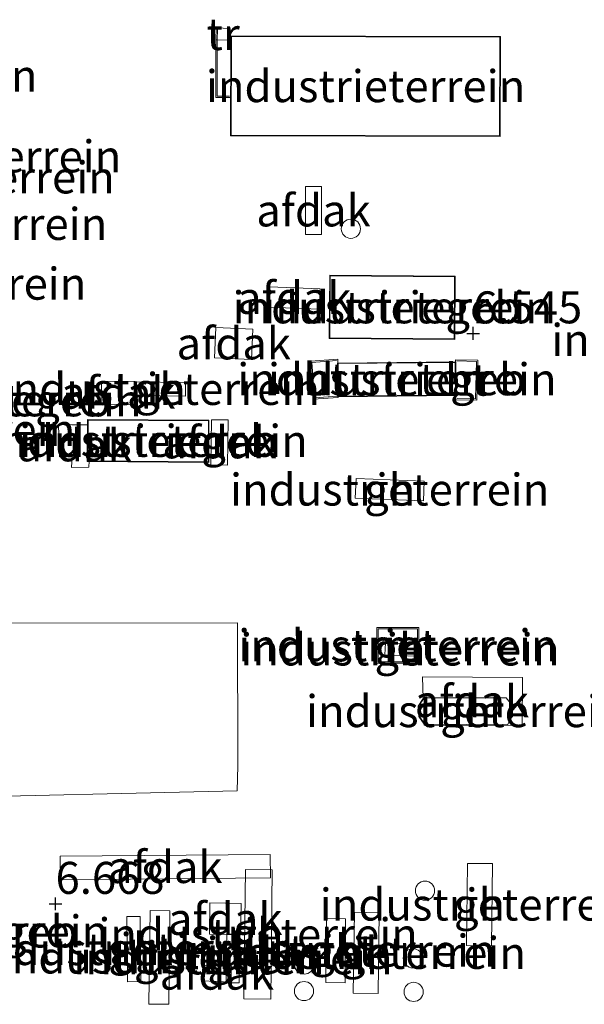
# Model space of a CAD drawing. Units: metres. Extents: x 69988 to 80003, y 437498 to 443596.
# Drawn here: x 71028 to 71072, y 439245 to 439322 of the extents above; entities that cross this region are included whole.
import ezdxf
from ezdxf.enums import TextEntityAlignment as Align

# ---------------------------------------------------------------- set-up
doc = ezdxf.new("R2010")
doc.units = ezdxf.units.M
doc.linetypes.add('GW-RAAI', pattern=[19, 15, -1, 2, -1])
doc.linetypes.add('IE-TERREINAFSCHEIDING', pattern=[10, 8, -2])
doc.layers.get('0').update_dxf_attribs({"lineweight": 25})
for name, color, linetype, lineweight in [('B-ME-GW-HOOGTEPUNT-S-B1', 10, 'Continuous', 25), ('B-ME-IE-GRONDWERKLIJN-GROND_INGERICHT-GV-B6', 253, 'Continuous', 18), ('B-ME-IE-TERREINAFSCHEIDING-RASTERHEKWERK-L-B2', 8, 'IE-TERREINAFSCHEIDING', 18), ('B-ME-KG-KADASTRAAL-DAKRAND-L-B1', 13, 'Continuous', 18), ('B-ME-MW-MUUR-GV-B6', 8, 'IE-TERREINAFSCHEIDING-KUNSTMATIG', 18), ('B-ME-OG-BEBOUWING-GV-B6', 173, 'Continuous', 18), ('B-ME-OG-BEBOUWING-GV-B7', 173, 'Continuous', 18), ('B-ME-OG-BEBOUWING-S-B1', 173, 'Continuous', 18), ('B-ME-VH-VERH_SOORT-HOUT-GV-B7', 8, 'GW-RAAI', 18)]:
    doc.layers.add(name, color=color, linetype=linetype, lineweight=lineweight)
doc.styles.add('NLCS-ISO', font='NLCS-ISO.TTF')
doc.linetypes.add('IE-TERREINAFSCHEIDING-KUNSTMATIG', pattern='A,4,[82,NLCS.SHX,S=0.75,R=90,X=0,Y=0],4,-2', length=10)

# ---------------------------------------------------------------- blocks, each defined once
blk = doc.blocks.new('dtb')
blk.add_circle((0, 0), 0.75)
blk = doc.blocks.new('hoogtepunt')
for p, q in [((-0.5, 0), (0.5, 0)), ((0, 0.5), (0, -0.5))]:
    blk.add_line(p, q)

msp = doc.modelspace()

# ---------------------------------------------------------------- linework, layer by layer
at = {"layer": 'B-ME-IE-GRONDWERKLIJN-GROND_INGERICHT-GV-B6'}
for points in [[(71065.319, 439320.938, 6.55), (71044.24, 439320.995, 6.55), (71044.219, 439313.164, 6.55), (71065.298, 439313.108, 6.55), (71065.319, 439320.938, 6.55)], [(71051.963, 439302.269, 6.468), (71051.927, 439297.324, 6.468), (71061.738, 439297.25, 6.468), (71061.774, 439302.195, 6.468), (71051.963, 439302.269, 6.468)], [(71052.584, 439295.408, 6.468), (71052.613, 439292.765, 6.468), (71061.854, 439292.865, 6.468), (71061.825, 439295.508, 6.468), (71052.584, 439295.408, 6.468)], [(71040.701, 439293.88, 6.403), (71036.752, 439293.937, 6.403), (71036.737, 439292.881, 6.393), (71040.686, 439292.824, 6.393), (71040.701, 439293.88, 6.403)], [(71033.01, 439287.702, 6.58), (71042.509, 439287.641, 6.58), (71042.53, 439290.941, 6.58), (71033.031, 439291.003, 6.58), (71033.01, 439287.702, 6.58)], [(71059.344, 439286.176, 6.562), (71054.027, 439286.381, 6.572), (71053.967, 439284.848, 6.561), (71059.284, 439284.643, 6.551), (71059.344, 439286.176, 6.562)], [(71058.942, 439271.947, 6.582), (71058.936, 439274.733, 6.625), (71055.647, 439274.726, 6.572), (71055.653, 439271.94, 6.529), (71058.942, 439271.947, 6.582)], [(71055.747, 439274.626, 4.799), (71058.836, 439274.632, 4.848), (71058.842, 439272.046, 4.808), (71055.753, 439272.04, 4.758), (71055.747, 439274.626, 4.799)], [(71056.314, 439273.537, 4.758), (71056.277, 439272.585, 4.758), (71058.612, 439272.496, 4.758), (71058.648, 439273.447, 4.758), (71056.314, 439273.537, 4.758)], [(71066.186, 439268.722, 9.611), (71065.762, 439269.244, 9.607), (71059.346, 439269.236, 9.592), (71058.915, 439268.581, 9.607), (71058.964, 439267.798, 9.607), (71059.396, 439267.17, 9.603), (71065.868, 439267.129, 9.6), (71066.226, 439267.764, 9.596), (71066.186, 439268.722, 9.611)], [(71047.352, 439245.682, 6.526), (71047.475, 439255.799, 6.526), (71045.382, 439255.824, 6.526), (71045.258, 439245.707, 6.526), (71047.352, 439245.682, 6.526)], [(71062.728, 439256.296, 6.526), (71062.657, 439249.875, 6.526), (71064.617, 439249.853, 6.526), (71064.687, 439256.275, 6.526), (71062.728, 439256.296, 6.526)], [(71036.101, 439252.132, 6.526), (71036.164, 439247.043, 6.526), (71037.214, 439247.056, 6.526), (71037.151, 439252.145, 6.526), (71036.101, 439252.132, 6.526)], [(71039.39, 439245.278, 6.526), (71039.481, 439252.58, 6.526), (71037.924, 439252.6, 6.526), (71037.832, 439245.298, 6.526), (71039.39, 439245.278, 6.526)], [(71051.67, 439246.977, 6.526), (71053.163, 439246.964, 6.526), (71053.208, 439251.969, 6.526), (71051.715, 439251.982, 6.526), (71051.67, 439246.977, 6.526)], [(71055.843, 439252.441, 6.526), (71053.892, 439252.468, 6.526), (71053.806, 439246.15, 6.526), (71055.758, 439246.123, 6.526), (71055.843, 439252.441, 6.526)], [(71043.875, 439246.962, 6.526), (71044.893, 439246.949, 6.526), (71044.943, 439250.764, 6.526), (71043.924, 439250.777, 6.526), (71043.875, 439246.962, 6.526)]]:
    msp.add_polyline3d(points, dxfattribs=at)
at = {"layer": 'B-ME-IE-TERREINAFSCHEIDING-RASTERHEKWERK-L-B2'}
for p, q in [((71043.196, 439321.513, 6.665), (71043.174, 439320.682, 7.334)), ((71044.086, 439321.478, 6.654), (71044.065, 439320.647, 7.322))]:
    msp.add_line(p, q, dxfattribs=at)
for points in [[(71043.174, 439320.682, 7.334), (71043.167, 439316.275, 7.412), (71044.13, 439316.257, 7.412)], [(71052.537, 439292.81, 11.642), (71050.766, 439292.68, 11.641), (71050.561, 439295.458, 11.662), (71052.509, 439295.598, 11.661)], [(71061.9, 439295.568, 11.758), (71063.437, 439295.536, 11.758), (71063.369, 439292.605, 11.758), (71061.933, 439292.636, 11.758)]]:
    msp.add_polyline3d(points, dxfattribs=at)
at = {"layer": 'B-ME-KG-KADASTRAAL-DAKRAND-L-B1'}
for points in [[(71044.289, 439320.944, 10.867), (71065.269, 439320.888, 10.961), (71065.248, 439313.158, 10.987), (71044.269, 439313.214, 10.894), (71044.289, 439320.944, 10.867)], [(71052.013, 439302.219, 11.269), (71061.724, 439302.145, 11.319), (71061.689, 439297.3, 11.01), (71051.978, 439297.374, 10.961), (71052.013, 439302.219, 11.269)], [(71052.635, 439295.359, 13.244), (71061.776, 439295.457, 13.151), (71061.804, 439292.914, 13.189), (71052.663, 439292.816, 13.283), (71052.635, 439295.359, 13.244)], [(71033.081, 439290.952, 11.847), (71042.48, 439290.891, 11.924), (71042.459, 439287.691, 11.907), (71033.06, 439287.752, 11.83), (71033.081, 439290.952, 11.847)]]:
    msp.add_polyline3d(points, dxfattribs=at)
at = {"layer": 'B-ME-MW-MUUR-GV-B6'}
for points in [[(71055.647, 439274.726, 6.572), (71058.936, 439274.733, 6.625), (71058.942, 439271.947, 6.582), (71055.653, 439271.94, 6.529), (71055.647, 439274.726, 6.572)], [(71055.747, 439274.626, 4.799), (71055.753, 439272.04, 4.758), (71058.842, 439272.046, 4.808), (71058.836, 439274.632, 4.848), (71055.747, 439274.626, 4.799)]]:
    msp.add_polyline3d(points, dxfattribs=at)
at = {"layer": 'B-ME-OG-BEBOUWING-GV-B6'}
for points in [[(71044.24, 439320.995, 6.55), (71065.319, 439320.938, 6.55), (71065.298, 439313.108, 6.55), (71044.219, 439313.164, 6.55), (71044.24, 439320.995, 6.55)], [(71050.063, 439305.467, 14.534), (71050.077, 439309.203, 14.626), (71051.33, 439309.199, 14.629), (71051.317, 439305.463, 14.537), (71050.063, 439305.467, 14.534)], [(71051.963, 439302.269, 6.468), (71061.774, 439302.195, 6.468), (71061.738, 439297.25, 6.468), (71051.927, 439297.324, 6.468), (71051.963, 439302.269, 6.468)], [(71047.249, 439301.375, 11.481), (71051.214, 439301.219, 11.484), (71051.151, 439299.624, 11.476), (71047.186, 439299.78, 11.474), (71047.249, 439301.375, 11.481)], [(71043.072, 439298.185, 11.982), (71045.958, 439298.061, 11.992), (71045.856, 439295.695, 11.992), (71042.971, 439295.819, 11.982), (71043.072, 439298.185, 11.982)], [(71052.584, 439295.408, 6.468), (71061.825, 439295.508, 6.468), (71061.854, 439292.865, 6.468), (71052.613, 439292.765, 6.468), (71052.584, 439295.408, 6.468)], [(71034.12, 439293.995, 10.602), (71036.772, 439293.973, 10.633), (71036.757, 439292.166, 10.632), (71034.105, 439292.189, 10.6), (71034.12, 439293.995, 10.602)], [(71040.686, 439292.824, 6.393), (71036.737, 439292.881, 6.393), (71036.752, 439293.937, 6.403), (71040.701, 439293.88, 6.403), (71040.686, 439292.824, 6.393)], [(71033.153, 439287.726, 11.932), (71033.132, 439287.261, 11.917), (71031.792, 439287.248, 11.924), (71031.824, 439288.15, 11.927), (71031.674, 439288.137, 11.015), (71030.858, 439288.072, 10.911), (71030.771, 439290.607, 11.025), (71031.797, 439290.565, 11.013), (71031.947, 439290.567, 12.032), (71033.053, 439290.585, 12.05), (71033.035, 439287.727, 12.05), (71033.153, 439287.726, 11.932)], [(71033.031, 439291.003, 6.58), (71042.53, 439290.941, 6.58), (71042.509, 439287.641, 6.58), (71033.01, 439287.702, 6.58), (71033.031, 439291.003, 6.58)], [(71044.035, 439290.958, 11.376), (71043.976, 439287.428, 11.372), (71042.666, 439287.45, 11.374), (71042.725, 439290.98, 11.379), (71044.035, 439290.958, 11.376)], [(71054.027, 439286.381, 6.572), (71059.344, 439286.176, 6.562), (71059.284, 439284.643, 6.551), (71053.967, 439284.848, 6.561), (71054.027, 439286.381, 6.572)], [(71014.091, 439282.59, 16.432), (71025.718, 439282.643, 16.46), (71025.868, 439282.633, 13.062), (71026.81, 439282.573, 13.065), (71026.902, 439275.082, 13.459), (71044.761, 439275.109, 13.512), (71044.777, 439264.073, 13.615), (71044.774, 439263.923, 12.303), (71044.731, 439261.954, 12.149), (71019.884, 439261.392, 12.149), (71019.848, 439262.616, 12.155), (71025.279, 439262.738, 12.342), (71025.187, 439263.899, 12.412), (71025.037, 439263.898, 13.422), (71005.789, 439263.816, 13.428), (71005.785, 439263.666, 11.345), (71005.741, 439261.736, 11.267), (71003.795, 439261.852, 11.27), (71003.769, 439263.848, 11.328), (71003.619, 439263.846, 13.461), (71003.394, 439263.844, 13.461), (71003.373, 439274.959, 13.478), (71014.257, 439275.183, 13.506), (71014.091, 439282.59, 16.432)], [(71056.314, 439273.537, 4.758), (71058.648, 439273.447, 4.758), (71058.612, 439272.496, 4.758), (71056.277, 439272.585, 4.758), (71056.314, 439273.537, 4.758)], [(71059.282, 439269.184, 9.703), (71059.217, 439270.878, 9.706), (71067.023, 439270.818, 9.607), (71067.007, 439267.066, 9.599), (71059.361, 439267.098, 9.698), (71059.358, 439267.181, 9.699), (71058.939, 439267.789, 9.716), (71058.89, 439268.587, 9.716), (71059.282, 439269.184, 9.703)], [(71059.346, 439269.236, 9.592), (71065.762, 439269.244, 9.607), (71066.186, 439268.722, 9.611), (71066.226, 439267.764, 9.596), (71065.868, 439267.129, 9.6), (71059.396, 439267.17, 9.603), (71058.964, 439267.798, 9.607), (71058.915, 439268.581, 9.607), (71059.346, 439269.236, 9.592)], [(71030.904, 439256.854, 13.642), (71047.311, 439256.997, 13.632), (71047.327, 439255.16, 13.312), (71030.92, 439255.017, 13.322), (71030.904, 439256.854, 13.642)], [(71045.258, 439245.707, 6.526), (71045.382, 439255.824, 6.526), (71047.475, 439255.799, 6.526), (71047.352, 439245.682, 6.526), (71045.258, 439245.707, 6.526)], [(71062.657, 439249.875, 6.526), (71062.728, 439256.296, 6.526), (71064.687, 439256.275, 6.526), (71064.617, 439249.853, 6.526), (71062.657, 439249.875, 6.526)], [(71044.995, 439250.699, 10.042), (71042.558, 439250.748, 10.029), (71042.608, 439253.215, 10.032), (71045.045, 439253.166, 10.044), (71044.995, 439250.699, 10.042)], [(71036.164, 439247.043, 6.526), (71036.101, 439252.132, 6.526), (71037.151, 439252.145, 6.526), (71037.214, 439247.056, 6.526), (71036.164, 439247.043, 6.526)], [(71037.832, 439245.298, 6.526), (71037.924, 439252.6, 6.526), (71039.481, 439252.58, 6.526), (71039.39, 439245.278, 6.526), (71037.832, 439245.298, 6.526)], [(71051.67, 439246.977, 6.526), (71051.715, 439251.982, 6.526), (71053.208, 439251.969, 6.526), (71053.163, 439246.964, 6.526), (71051.67, 439246.977, 6.526)], [(71053.806, 439246.15, 6.526), (71053.892, 439252.468, 6.526), (71055.843, 439252.441, 6.526), (71055.758, 439246.123, 6.526), (71053.806, 439246.15, 6.526)], [(71043.875, 439246.962, 6.526), (71043.924, 439250.777, 6.526), (71044.943, 439250.764, 6.526), (71044.893, 439246.949, 6.526), (71043.875, 439246.962, 6.526)], [(71044.228, 439247.007, 9.921), (71042, 439247.115, 9.929), (71042.06, 439248.34, 9.947), (71044.287, 439248.232, 9.94), (71044.228, 439247.007, 9.921)]]:
    msp.add_polyline3d(points, dxfattribs=at)
at = {"layer": 'B-ME-OG-BEBOUWING-GV-B7'}
msp.add_polyline3d([(71044.165, 439320.644, 7.322), (71044.065, 439320.647, 7.322), (71043.174, 439320.682, 7.334), (71043.074, 439320.682, 7.335), (71043.098, 439321.601, 6.596), (71044.188, 439321.563, 6.583), (71044.165, 439320.644, 7.322)], dxfattribs=at)
at = {"layer": 'B-ME-VH-VERH_SOORT-HOUT-GV-B7'}
for points in [[(71044.065, 439320.647, 7.322), (71044.165, 439320.644, 7.322), (71044.27, 439320.64, 7.322), (71044.249, 439316.154, 7.414), (71043.067, 439316.177, 7.414), (71043.074, 439320.682, 7.335), (71043.174, 439320.682, 7.334), (71044.065, 439320.647, 7.322)], [(71052.608, 439295.706, 11.661), (71052.638, 439292.718, 11.641), (71050.674, 439292.572, 11.641), (71050.454, 439295.55, 11.662), (71052.608, 439295.706, 11.661)], [(71061.799, 439295.67, 11.758), (71063.539, 439295.634, 11.758), (71063.467, 439292.502, 11.758), (71061.834, 439292.538, 11.758), (71061.799, 439295.67, 11.758)]]:
    msp.add_polyline3d(points, dxfattribs=at)

# ---------------------------------------------------------------- block references
at = {"layer": 'B-ME-GW-HOOGTEPUNT-S-B1', "rotation": 90}
for p in [(71063.181, 439297.728, 6.545), (71063.181, 439297.728, 6.545), (71030.537, 439253.13, 6.668), (71030.537, 439253.13, 6.668)]:
    msp.add_blockref('hoogtepunt', p, dxfattribs=at)
at = {"layer": 'B-ME-OG-BEBOUWING-S-B1', "rotation": 90}
for p in [(71053.621, 439305.903, 6.468), (71059.415, 439254.163, 6.057), (71058.47, 439248.877, 6.444), (71049.964, 439248.383, 6.522), (71049.958, 439246.313, 6.444), (71058.523, 439246.249, 6.503)]:
    msp.add_blockref('dtb', p, dxfattribs=at)

# ---------------------------------------------------------------- texts
at = {"layer": 'B-ME-GW-HOOGTEPUNT-S-B1', "ltscale": 0.2, "style": 'NLCS-ISO'}
for s, p in [('6.545', (71063.181, 439297.728, 6.545)), ('6.545', (71063.181, 439297.728, 6.545)), ('6.668', (71030.537, 439253.13, 6.668)), ('6.668', (71030.537, 439253.13, 6.668))]:
    msp.add_text(s, height=2.5, dxfattribs=at).set_placement(p, align=Align.BOTTOM_LEFT)
at = {"layer": 'B-ME-IE-GRONDWERKLIJN-GROND_INGERICHT-GV-B6', "ltscale": 0.2, "style": 'NLCS-ISO'}
for p in [(71016.64, 439317.869), (71054.769, 439317.051), (71023.196, 439311.562), (71022.684, 439309.916), (71022.099, 439306.28), (71020.467, 439301.609), (71056.85, 439299.76), (71081.758, 439297.213), (71057.219, 439294.137), (71038.719, 439293.381), (71024.789, 439292.49), (71019.594, 439290.184), (71037.77, 439289.322), (71056.655, 439285.512), (71057.294, 439273.336), (71057.294, 439273.336), (71057.463, 439273.016), (71062.597, 439268.194), (71063.672, 439253.075), (71022.183, 439250.973), (71046.367, 439250.753), (71036.657, 439249.594), (71038.657, 439248.939), (71044.409, 439248.863), (71052.439, 439249.473), (71054.825, 439249.295)]:
    msp.add_text('industrieterrein', height=2.5, dxfattribs=at).set_placement(p, align=Align.MIDDLE_CENTER)
at = {"layer": 'B-ME-MW-MUUR-GV-B6', "ltscale": 0.2, "style": 'NLCS-ISO'}
msp.add_text('mr', height=2.5, dxfattribs=at).set_placement((71057.294, 439273.336), align=Align.MIDDLE_CENTER)
msp.add_text('mr', height=2.5, dxfattribs=at).set_placement((71057.294, 439273.336), align=Align.MIDDLE_CENTER)
at = {"layer": 'B-ME-OG-BEBOUWING-GV-B6', "ltscale": 0.2, "style": 'NLCS-ISO'}
for s, p in [('afdak', (71050.697, 439307.333)), ('afdak', (71049.2, 439300.5)), ('industriegeb', (71056.85, 439299.76)), ('afdak', (71044.464, 439296.94)), ('industriegeb', (71057.219, 439294.137)), ('afdak', (71035.439, 439293.081)), ('gh', (71038.719, 439293.381)), ('industriegeb', (71024.789, 439292.49)), ('afdak', (71032.021, 439288.973)), ('industriegeb', (71037.77, 439289.322)), ('afdak', (71043.35, 439289.204)), ('gh', (71056.655, 439285.512)), ('gh', (71057.463, 439273.016)), ('afdak', (71063.079, 439268.969)), ('gh', (71062.597, 439268.194)), ('afdak', (71039.115, 439256.007)), ('gh', (71063.672, 439253.075)), ('afdak', (71043.801, 439251.957)), ('industriegeb', (71022.183, 439250.973)), ('gh', (71046.367, 439250.753)), ('gh', (71036.657, 439249.594)), ('gh', (71038.657, 439248.939)), ('gh', (71044.409, 439248.863)), ('gh', (71052.439, 439249.473)), ('gh', (71054.825, 439249.295)), ('afdak', (71043.144, 439247.673))]:
    msp.add_text(s, height=2.5, dxfattribs=at).set_placement(p, align=Align.MIDDLE_CENTER)
at = {"layer": 'B-ME-OG-BEBOUWING-GV-B7', "ltscale": 0.2, "style": 'NLCS-ISO'}
msp.add_text('tr', height=2.5, dxfattribs=at).set_placement((71043.631, 439321.123), align=Align.MIDDLE_CENTER)
at = {"layer": 'B-ME-VH-VERH_SOORT-HOUT-GV-B7', "ltscale": 0.2, "style": 'NLCS-ISO'}
for p in [(71051.593, 439294.165), (71062.66, 439294.103)]:
    msp.add_text('ht', height=2.5, dxfattribs=at).set_placement(p, align=Align.MIDDLE_CENTER)

doc.saveas('drawing.dxf')
